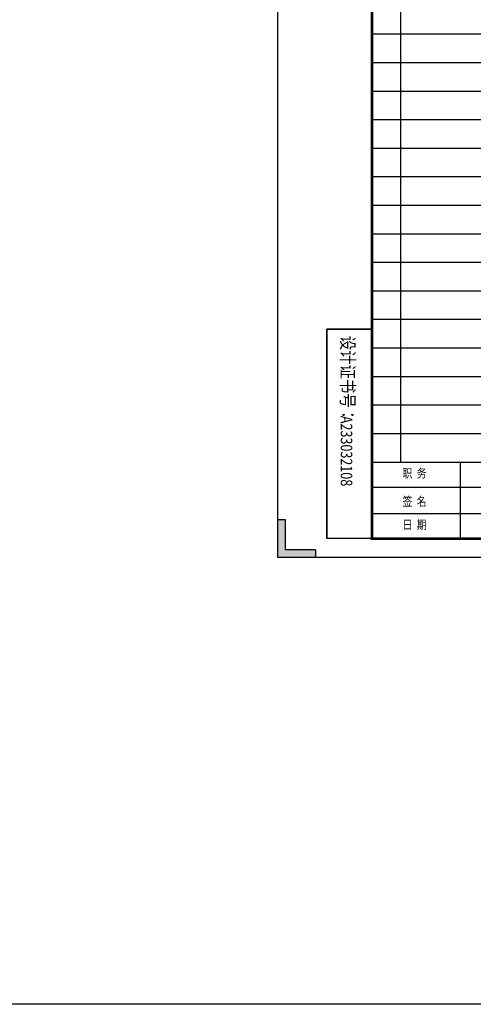
# Model space of a CAD drawing. Units: millimetres. Extents: x 210559 to 987136, y 151770 to 372464.
# Drawn here: x 261714 to 273648, y 151770 to 177685 of the extents above; entities that cross this region are included whole.
import ezdxf
from ezdxf.enums import TextEntityAlignment as Align

# ---------------------------------------------------------------- set-up
doc = ezdxf.new("R2010")
doc.units = ezdxf.units.MM
for name, color, linetype in [('TK', 7, 'Continuous'), ('图层1', 7, 'Continuous'), ('模板文字', 1, 'Continuous')]:
    doc.layers.add(name, color=color, linetype=linetype)
doc.styles.add('-宋体', font='txt', dxfattribs={"width": 0.8})

# ---------------------------------------------------------------- blocks, each defined once
blk = doc.blocks.new('jq')
blk.add_hatch(color=256).paths.add_polyline_path([(2784.72, -87.06), (2786.72, -87.06), (2786.72, -97.06), (2776.72, -97.06), (2776.72, -95.06), (2784.72, -95.06)])
for p, q in [((2784.72, -87.06), (2786.72, -87.06)), ((2784.72, -87.06), (2784.72, -95.06)), ((2786.72, -87.06), (2786.72, -97.06)), ((2776.72, -95.06), (2776.72, -97.06)), ((2784.72, -95.06), (2776.72, -95.06)), ((2786.72, -97.06), (2776.72, -97.06))]:
    blk.add_line(p, q)

msp = doc.modelspace()

# ---------------------------------------------------------------- linework, layer by layer
at = {"color": 0}
for p, q in [((270982.2, 166599.1), (270982.2, 192450.4)), ((270982.2, 170051.4), (270982.2, 188105.9)), ((271740.7, 166043.2), (271740.7, 185079.8)), ((270982.2, 177309.2), (288807.9, 177309.2)), ((270982.2, 176558.1), (288807.9, 176558.1)), ((270982.2, 175807.1), (288807.9, 175807.1)), ((270982.2, 175056), (288807.9, 175056)), ((270982.2, 174304.9), (288807.9, 174304.9)), ((270982.2, 173553.9), (288807.9, 173553.9)), ((270982.2, 172802.8), (288807.9, 172802.8)), ((270982.2, 172051.7), (288807.9, 172051.7)), ((270982.2, 171300.7), (288807.9, 171300.7)), ((270982.2, 170549.6), (288807.9, 170549.6)), ((270982.2, 169798.6), (288807.9, 169798.6)), ((270982.2, 169047.5), (288807.9, 169047.5)), ((270982.2, 168296.4), (288807.9, 168296.4)), ((270982.2, 167545.4), (288807.9, 167545.4)), ((270982.2, 166794.3), (288880.4, 166794.3)), ((270982.2, 166043.2), (288807.9, 166043.2)), ((270982.2, 166043.2), (288807.9, 166043.2)), ((273303.1, 166043.2), (273303.1, 164028.4)), ((270982.2, 165380.5), (288807.9, 165380.5)), ((270982.2, 164685.6), (288807.9, 164685.6)), ((270982.2, 164028.4), (288807.9, 164028.4))]:
    msp.add_line(p, q, dxfattribs=at)
at = {"color": 0, "lineweight": 0}
msp.add_line((270982.2, 165639.6), (270982.2, 192450.4), dxfattribs=at)
for p, q in [((270982.2, 171324.2), (270982.2, 165382.3)), ((270982.2, 169970.3), (270982.2, 164028.4))]:
    msp.add_line(p, q)
at = {"ltscale": 300}
msp.add_lwpolyline([(210558.9, 203348), (596285.7, 203348), (596285.7, 151770.3), (210558.9, 151770.3)], close=True, dxfattribs=at)
for points in [[(289303, 192945.6), (289303, 163533.2), (268506.4, 163533.2), (268506.4, 192945.6)], [(269793.9, 169541.6), (270982.2, 169541.6), (270982.2, 164028.4), (269793.9, 164028.4)]]:
    msp.add_lwpolyline(points, close=True)
at = {"const_width": 69.3}
msp.add_lwpolyline([(288807.9, 192450.4), (288807.9, 164028.4), (270982.2, 164028.4), (270982.2, 192450.4)], close=True, dxfattribs=at)
for points in [[(270982.2, 168980), (270982.2, 164028.4)], [(270982.2, 164028.4), (288807.9, 164028.4)]]:
    msp.add_lwpolyline(points, dxfattribs=at)
at = {"layer": 'TK', "lineweight": 25}
for p, q in [((269793.9, 169541.6), (269793.9, 164028.4)), ((270982.2, 169541.6), (269793.9, 169541.6)), ((270982.2, 164028.4), (269793.9, 164028.4))]:
    msp.add_line(p, q, dxfattribs=at)
at = {"layer": '图层1'}
msp.add_line((270982.2, 164028.4), (288807.9, 164028.4), dxfattribs=at)
msp.add_line((270982.2, 164028.4), (288807.9, 164028.4), dxfattribs=at)

# ---------------------------------------------------------------- block references
at = {"xscale": 99.03136868362152, "yscale": 99.03136868362152, "zscale": 99.03136868362152, "rotation": 270}
msp.add_blockref('jq', (278118.1, 439505.7), dxfattribs=at)

# ---------------------------------------------------------------- texts
at = {"layer": 'TK', "lineweight": 25, "style": '-宋体', "width": 0.8}
for s, height, p in [('设计证书号：', 346.61, (270173.6, 169363.5)), ('A233032108', 303.23, (270160.1, 167259.1))]:
    msp.add_text(s, height=height, rotation=270, dxfattribs=at).set_placement(p)
at = {"layer": '模板文字', "color": 0, "style": '-宋体', "width": 0.8}
for s, p in [('职  务', (272101.7, 165719)), ('签  名', (272101.7, 164973.5)), ('日  期', (272101.7, 164362.4))]:
    msp.add_text(s, height=236.52, dxfattribs=at).set_placement(p, align=Align.MIDDLE)

doc.saveas('drawing.dxf')
